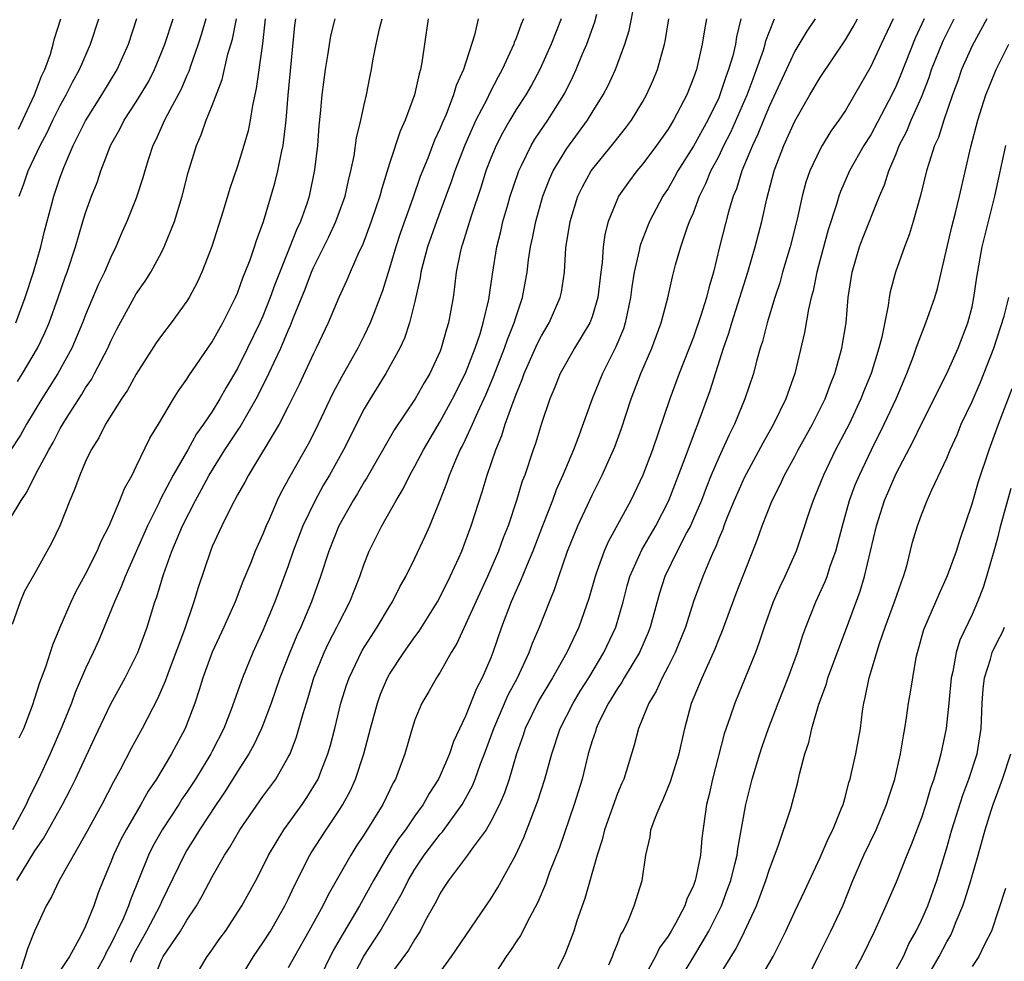
# Model space of a CAD drawing. Units: inches. Extents: x 2583000 to 2586000, y 1545000 to 1548000.
# Drawn here: x 2583498 to 2583576, y 1545533 to 1545607 of the extents above; entities that cross this region are included whole.
import ezdxf

# ---------------------------------------------------------------- set-up
doc = ezdxf.new("R2010")
doc.units = ezdxf.units.IN
doc.header["$MEASUREMENT"] = 0
doc.layers.add('LD25831545_2ft', color=104, linetype='Continuous')

msp = doc.modelspace()

# ---------------------------------------------------------------- linework, layer by layer
at = {"layer": 'LD25831545_2ft'}
for points, elevation in [([(2583511.419, 1545531), (2583512.611, 1545533), (2583512.782, 1545533.218), (2583513.598, 1545534.402), (2583514.036, 1545535), (2583515.348, 1545537), (2583516.441, 1545539), (2583517, 1545540.065), (2583517.453, 1545541), (2583518.662, 1545543), (2583520.104, 1545545), (2583520.467, 1545545.533), (2583521.236, 1545546.764), (2583521.357, 1545547), (2583521.566, 1545547.566), (2583522.133, 1545549), (2583522.329, 1545549.671), (2583522.675, 1545551), (2583523.167, 1545553), (2583523.597, 1545554.403), (2583523.801, 1545555), (2583524.843, 1545557.157), (2583526.037, 1545559), (2583527, 1545560.614), (2583527.247, 1545561), (2583527.821, 1545562.179), (2583528.293, 1545563), (2583529, 1545564.437), (2583529.817, 1545566.183), (2583530.175, 1545567), (2583531, 1545569.007), (2583531.56, 1545570.439), (2583531.742, 1545571), (2583532.263, 1545572.263), (2583532.591, 1545573), (2583532.737, 1545573.263), (2583533, 1545573.81), (2583533.545, 1545575), (2583533.968, 1545575.968), (2583534.629, 1545577.371), (2583535.215, 1545578.785), (2583536.081, 1545581), (2583536.311, 1545581.689), (2583536.853, 1545583), (2583537, 1545583.503), (2583537.505, 1545585), (2583537.862, 1545587), (2583537.976, 1545587.976), (2583538.133, 1545589), (2583538.294, 1545589.707), (2583538.543, 1545591), (2583539.118, 1545593), (2583539.645, 1545594.355), (2583539.935, 1545595), (2583541, 1545596.78), (2583542.624, 1545599), (2583543, 1545599.623), (2583543.873, 1545601), (2583544.258, 1545601.742), (2583544.838, 1545603), (2583545.582, 1545605), (2583545.92, 1545606.08), (2583546.364, 1545608.364)], 8056), ([(2583508.311, 1545531), (2583509, 1545532.736), (2583509.134, 1545533), (2583510.492, 1545535), (2583511, 1545535.852), (2583511.767, 1545537), (2583512.217, 1545537.783), (2583513, 1545539.284), (2583513.978, 1545541), (2583514.383, 1545541.617), (2583515.181, 1545543), (2583517, 1545545.613), (2583518.016, 1545547), (2583519, 1545548.712), (2583519.142, 1545549), (2583519.662, 1545550.338), (2583520.173, 1545552.173), (2583520.567, 1545553.433), (2583521.026, 1545555), (2583521.841, 1545557), (2583522.213, 1545557.787), (2583522.852, 1545559), (2583523, 1545559.314), (2583523.872, 1545561), (2583524.661, 1545563), (2583525, 1545563.985), (2583525.402, 1545565), (2583526.387, 1545567), (2583527.528, 1545569), (2583528.085, 1545569.915), (2583528.61, 1545571), (2583529, 1545571.691), (2583529.677, 1545573), (2583531, 1545575.212), (2583531.981, 1545577), (2583533, 1545579.052), (2583533.751, 1545581), (2583534.153, 1545582.153), (2583534.406, 1545583), (2583534.843, 1545584.842), (2583535.132, 1545586.868), (2583535.479, 1545589), (2583535.782, 1545590.219), (2583535.956, 1545591), (2583536.338, 1545592.338), (2583536.532, 1545593), (2583537.15, 1545594.85), (2583537.209, 1545595), (2583537.429, 1545595.429), (2583538.178, 1545597), (2583538.483, 1545597.517), (2583539.495, 1545599), (2583540.762, 1545601), (2583540.846, 1545601.154), (2583541.514, 1545602.486), (2583541.748, 1545603), (2583542.25, 1545604.25), (2583542.569, 1545605), (2583543.219, 1545606.782), (2583543.382, 1545607.382)], 8054), ([(2583497, 1545567.453), (2583497.922, 1545569), (2583498.358, 1545569.642), (2583499.033, 1545571.032), (2583500.092, 1545573), (2583500.429, 1545573.571), (2583501, 1545574.668), (2583501.496, 1545575.496), (2583502.668, 1545577.332), (2583503, 1545577.89), (2583503.456, 1545578.544), (2583503.708, 1545579), (2583504.751, 1545581), (2583505, 1545581.574), (2583505.476, 1545582.524), (2583506.824, 1545585), (2583507, 1545585.303), (2583507.707, 1545586.293), (2583508.151, 1545587), (2583509, 1545588.573), (2583509.214, 1545589), (2583510.008, 1545591), (2583510.627, 1545593), (2583511.108, 1545594.892), (2583511.747, 1545597), (2583512.136, 1545597.864), (2583512.526, 1545599), (2583513, 1545600.177), (2583513.771, 1545602.228), (2583514.235, 1545604.235), (2583514.587, 1545605.413), (2583514.91, 1545607)], 8036), ([(2583512.502, 1545607), (2583512.163, 1545605.837), (2583511.887, 1545605), (2583511.277, 1545603.277), (2583511.142, 1545602.858), (2583511, 1545602.552), (2583510.543, 1545601.457), (2583509.461, 1545599.461), (2583509.229, 1545599), (2583508.539, 1545597.461), (2583508.299, 1545597), (2583507.96, 1545595.96), (2583507.673, 1545595), (2583507.531, 1545594.469), (2583507, 1545592.863), (2583506.253, 1545591), (2583505.866, 1545590.134), (2583505.398, 1545589), (2583505, 1545588.205), (2583504.491, 1545587), (2583503.998, 1545586.002), (2583503, 1545583.633), (2583502.757, 1545583), (2583501.91, 1545581), (2583500.81, 1545579), (2583499.541, 1545577), (2583498.336, 1545575), (2583497.85, 1545574.15), (2583497, 1545572.826)], 8034), ([(2583517.19, 1545607), (2583516.958, 1545605.041), (2583516.478, 1545601.522), (2583516.166, 1545600.166), (2583515.991, 1545599), (2583515.828, 1545598.172), (2583515.5, 1545597), (2583515, 1545595.383), (2583514.386, 1545593.614), (2583513.865, 1545591.865), (2583512.961, 1545589.039), (2583512.172, 1545587), (2583511.805, 1545586.195), (2583511.174, 1545585), (2583511, 1545584.718), (2583509.758, 1545583), (2583509, 1545582.018), (2583508.578, 1545581.422), (2583507, 1545578.967), (2583506.31, 1545577.689), (2583505.831, 1545577), (2583504.571, 1545575), (2583504.054, 1545573.946), (2583503.438, 1545573), (2583503, 1545572.072), (2583502.533, 1545571), (2583502.135, 1545569.865), (2583501.743, 1545569), (2583500.954, 1545567), (2583500.334, 1545565.666), (2583499, 1545563.244), (2583498.181, 1545561.819), (2583497.819, 1545561), (2583497.202, 1545559.202)], 8038), ([(2583522.675, 1545607), (2583522.338, 1545605.662), (2583522.105, 1545604.105), (2583521.921, 1545603), (2583521.662, 1545601), (2583521.533, 1545599.533), (2583521.426, 1545598.574), (2583521.307, 1545597), (2583521.086, 1545595.086), (2583520.658, 1545593), (2583520.496, 1545592.496), (2583519.969, 1545591), (2583519.653, 1545590.347), (2583519.138, 1545589), (2583517.95, 1545586.05), (2583517.578, 1545585), (2583517, 1545583.544), (2583516.76, 1545583), (2583515.796, 1545581), (2583515, 1545579.413), (2583514.098, 1545577.902), (2583513.609, 1545577), (2583513, 1545576.012), (2583512.322, 1545575), (2583511.763, 1545574.237), (2583511.073, 1545573), (2583509.923, 1545571), (2583508.92, 1545569.08), (2583508.787, 1545568.787), (2583507.886, 1545567), (2583506.124, 1545563), (2583505.82, 1545562.18), (2583505.276, 1545561), (2583505, 1545560.281), (2583504.031, 1545557.969), (2583503.604, 1545557), (2583503, 1545555.718), (2583502.178, 1545553.822), (2583501.873, 1545553), (2583501.111, 1545551.111), (2583500.201, 1545549), (2583499.268, 1545547), (2583498.513, 1545545.487), (2583498.294, 1545545), (2583497.216, 1545543)], 8042), ([(2583497.497, 1545583), (2583498.228, 1545585), (2583498.892, 1545587), (2583499.469, 1545589), (2583499.755, 1545590.245), (2583500.307, 1545592.307), (2583500.478, 1545593), (2583501, 1545594.515), (2583501.288, 1545595.288), (2583502.017, 1545597), (2583503, 1545598.967), (2583504.291, 1545601), (2583505.495, 1545603), (2583506.386, 1545605), (2583507.042, 1545607.042)], 8030), ([(2583497.56, 1545539), (2583499, 1545541.337), (2583499.686, 1545542.314), (2583501.177, 1545545), (2583501.805, 1545546.195), (2583502.2, 1545547), (2583503.728, 1545550.272), (2583505, 1545552.943), (2583506.119, 1545555), (2583507, 1545556.715), (2583507.129, 1545557), (2583507.855, 1545559), (2583508.474, 1545561), (2583508.62, 1545561.38), (2583509.15, 1545563.15), (2583509.808, 1545565), (2583510.648, 1545567), (2583511.671, 1545569), (2583512.149, 1545569.851), (2583512.757, 1545571), (2583514.003, 1545573), (2583515.201, 1545574.799), (2583516.463, 1545577), (2583517.324, 1545578.676), (2583517.857, 1545579.857), (2583518.407, 1545581), (2583519, 1545582.403), (2583519.191, 1545582.809), (2583519.425, 1545583.425), (2583520.332, 1545585.667), (2583520.833, 1545587), (2583521, 1545587.382), (2583522.205, 1545589.795), (2583522.762, 1545591), (2583523.492, 1545593), (2583523.757, 1545594.243), (2583523.956, 1545595), (2583524.21, 1545596.21), (2583524.39, 1545597.61), (2583524.736, 1545599), (2583525, 1545600.218), (2583525.19, 1545601), (2583525.479, 1545602.52), (2583525.586, 1545603), (2583525.694, 1545603.694), (2583525.947, 1545605), (2583526.213, 1545606.213), (2583526.428, 1545607)], 8044), ([(2583497.614, 1545578.386), (2583498.003, 1545579), (2583499.206, 1545581), (2583499.781, 1545582.219), (2583500.116, 1545583), (2583500.845, 1545585), (2583501.39, 1545586.61), (2583501.545, 1545587), (2583502.192, 1545589), (2583502.78, 1545591), (2583503, 1545591.7), (2583503.472, 1545593), (2583503.899, 1545594.101), (2583504.202, 1545595), (2583504.935, 1545596.935), (2583505, 1545597.073), (2583505.698, 1545598.302), (2583506.04, 1545599), (2583507, 1545600.458), (2583507.339, 1545601), (2583507.954, 1545602.046), (2583508.446, 1545603), (2583509, 1545604.345), (2583509.25, 1545605), (2583509.907, 1545607)], 8032), ([(2583497.71, 1545598.29), (2583498.955, 1545601), (2583499.519, 1545602.48), (2583499.772, 1545603), (2583500.214, 1545604.214), (2583500.439, 1545605), (2583500.532, 1545605.468), (2583501.037, 1545607)], 8026), ([(2583497.759, 1545550.241), (2583498.108, 1545551), (2583498.803, 1545552.803), (2583499, 1545553.372), (2583499.388, 1545554.612), (2583499.855, 1545555.855), (2583500.411, 1545557.589), (2583500.993, 1545559), (2583501.86, 1545561), (2583502.228, 1545561.772), (2583503, 1545563.182), (2583503.899, 1545565), (2583504.219, 1545565.781), (2583504.853, 1545567), (2583505.713, 1545569), (2583506.059, 1545569.941), (2583506.663, 1545571), (2583507, 1545571.671), (2583508.079, 1545573.921), (2583508.749, 1545575), (2583509.936, 1545577), (2583510.344, 1545577.656), (2583511, 1545578.571), (2583511.159, 1545578.841), (2583513, 1545581.511), (2583513.527, 1545582.473), (2583513.838, 1545583), (2583514.847, 1545585), (2583515, 1545585.356), (2583515.427, 1545586.573), (2583515.612, 1545587), (2583515.994, 1545587.994), (2583516.335, 1545589), (2583516.487, 1545589.513), (2583517.045, 1545591), (2583517.952, 1545594.048), (2583518.183, 1545595), (2583518.459, 1545596.459), (2583518.59, 1545597), (2583518.825, 1545599), (2583518.986, 1545600.986), (2583519.521, 1545606.478), (2583519.591, 1545607)], 8040), ([(2583497.761, 1545593), (2583498.098, 1545593.902), (2583498.473, 1545595), (2583499.408, 1545597), (2583499.959, 1545598.041), (2583500.407, 1545599), (2583501, 1545600.177), (2583501.464, 1545601), (2583501.976, 1545602.024), (2583502.521, 1545603), (2583503.397, 1545605), (2583504.032, 1545607)], 8028), ([(2583530.039, 1545607), (2583529.553, 1545603.553), (2583529.44, 1545603), (2583529.328, 1545602.672), (2583528.962, 1545601), (2583528.233, 1545599), (2583527.846, 1545598.155), (2583527, 1545595.594), (2583526.388, 1545593.613), (2583526.237, 1545593), (2583525.558, 1545591), (2583524.854, 1545589.146), (2583524.579, 1545588.579), (2583523.89, 1545587), (2583523.63, 1545586.37), (2583523, 1545585.011), (2583522.16, 1545583), (2583521.211, 1545581), (2583521, 1545580.591), (2583519.861, 1545578.139), (2583519, 1545576.396), (2583518.289, 1545575), (2583515.86, 1545571), (2583515.571, 1545570.43), (2583515, 1545569.443), (2583514.49, 1545568.49), (2583513.757, 1545567), (2583513.526, 1545566.474), (2583513, 1545565.355), (2583512.853, 1545565), (2583511.882, 1545562.118), (2583511.549, 1545561), (2583510.796, 1545558.796), (2583509.595, 1545555.595), (2583509.284, 1545554.716), (2583508.678, 1545553.322), (2583507.47, 1545551), (2583506.588, 1545549.412), (2583505.722, 1545547.722), (2583505.211, 1545546.789), (2583504.292, 1545545), (2583503, 1545542.633), (2583500.924, 1545539), (2583500.314, 1545537.686), (2583499.883, 1545537), (2583498.955, 1545535), (2583498.411, 1545533.589), (2583498.239, 1545533), (2583497.852, 1545531.852)], 8046), ([(2583534.01, 1545607), (2583533.715, 1545605.715), (2583532.848, 1545603), (2583532.262, 1545601.738), (2583532.058, 1545601), (2583531.461, 1545599.461), (2583531.174, 1545598.826), (2583531, 1545598.381), (2583530.558, 1545597.442), (2583530.014, 1545596.014), (2583529.431, 1545594.569), (2583528.847, 1545592.847), (2583527.865, 1545590.135), (2583527.491, 1545589), (2583527, 1545587.318), (2583526.449, 1545585.551), (2583525.751, 1545583.751), (2583525.478, 1545583), (2583525, 1545582.006), (2583524.49, 1545581), (2583523.223, 1545578.777), (2583522.527, 1545577.473), (2583521.371, 1545575), (2583521, 1545574.259), (2583520.567, 1545573.433), (2583519.117, 1545570.883), (2583519, 1545570.64), (2583518.417, 1545569.583), (2583518.136, 1545569), (2583517.484, 1545567.484), (2583517.26, 1545567), (2583517, 1545566.332), (2583516.401, 1545565), (2583516.017, 1545564.018), (2583515.418, 1545562.582), (2583514.804, 1545561), (2583513.913, 1545559), (2583512.992, 1545557.008), (2583512.258, 1545555), (2583511.967, 1545554.033), (2583511.618, 1545553), (2583510.87, 1545551), (2583509.795, 1545549), (2583508.586, 1545547), (2583507.947, 1545546.053), (2583507.371, 1545545), (2583506.201, 1545543), (2583505.782, 1545542.218), (2583505.207, 1545541), (2583505, 1545540.446), (2583504.387, 1545539), (2583503.997, 1545538.003), (2583503.643, 1545537), (2583503, 1545535.388), (2583502.631, 1545534.631), (2583501.717, 1545533), (2583501, 1545531.878)], 8048), ([(2583537.582, 1545607), (2583537.404, 1545606.596), (2583537, 1545605.493), (2583536.85, 1545605.15), (2583536.806, 1545605), (2583536.667, 1545604.667), (2583535.905, 1545603), (2583535.575, 1545602.426), (2583534.889, 1545601.111), (2583534.708, 1545600.708), (2583533.827, 1545599), (2583532.952, 1545597.048), (2583532.155, 1545595), (2583531.862, 1545594.138), (2583531.45, 1545593), (2583530.701, 1545591), (2583529.997, 1545589), (2583529.624, 1545587.624), (2583529.477, 1545587), (2583529.425, 1545586.575), (2583529, 1545584.688), (2583528.584, 1545583), (2583528.191, 1545581.809), (2583527.815, 1545581), (2583526.711, 1545579), (2583525.46, 1545577), (2583525, 1545576.226), (2583523.367, 1545573), (2583522.255, 1545571), (2583521.789, 1545570.211), (2583521.119, 1545569), (2583520.161, 1545567), (2583519.401, 1545565), (2583519, 1545563.827), (2583517.954, 1545561), (2583517, 1545558.712), (2583516.195, 1545557), (2583515.377, 1545555), (2583514.487, 1545552.487), (2583513.903, 1545551), (2583513, 1545549.195), (2583512.901, 1545549), (2583511.679, 1545547), (2583511, 1545545.966), (2583510.603, 1545545.397), (2583510.359, 1545545), (2583509.051, 1545543), (2583508.309, 1545541.691), (2583507.961, 1545541), (2583506.539, 1545537.461), (2583506.396, 1545537), (2583505.956, 1545535.956), (2583505.502, 1545535), (2583505.327, 1545534.673), (2583505, 1545533.951), (2583504.652, 1545533.348), (2583504.5, 1545533), (2583503.895, 1545531.895)], 8050), ([(2583540.551, 1545607), (2583539.76, 1545605), (2583538.869, 1545603), (2583538.215, 1545601.785), (2583537.757, 1545601), (2583537, 1545599.85), (2583536.488, 1545599), (2583535.949, 1545598.051), (2583535.413, 1545597), (2583535, 1545596.006), (2583534.616, 1545595), (2583534.234, 1545593.766), (2583533.442, 1545591.442), (2583532.769, 1545589.231), (2583532.681, 1545589), (2583532.577, 1545588.577), (2583532.259, 1545587), (2583532.135, 1545585.865), (2583532.015, 1545585), (2583531.67, 1545583), (2583531.498, 1545582.502), (2583531.09, 1545581), (2583531, 1545580.777), (2583530.175, 1545579), (2583529.735, 1545578.265), (2583529.032, 1545577), (2583527.403, 1545574.597), (2583525.212, 1545570.788), (2583525, 1545570.464), (2583524.463, 1545569.537), (2583524.129, 1545569), (2583522.997, 1545567), (2583522.212, 1545565), (2583521.562, 1545563), (2583520.843, 1545561), (2583519.995, 1545559), (2583519.675, 1545558.325), (2583519.118, 1545557), (2583518.332, 1545555), (2583517.651, 1545553), (2583517, 1545551.263), (2583516.895, 1545551), (2583516.289, 1545549.711), (2583515.902, 1545549), (2583515, 1545547.597), (2583514.004, 1545545.996), (2583513.315, 1545545), (2583511.998, 1545543), (2583511.63, 1545542.37), (2583511, 1545541.38), (2583510.779, 1545541), (2583509, 1545537.313), (2583508.869, 1545537), (2583507.815, 1545535), (2583506.808, 1545533.192), (2583506.505, 1545532.505)], 8052), ([(2583515.039, 1545531), (2583516.253, 1545533), (2583517, 1545534.077), (2583517.589, 1545535), (2583518.744, 1545537), (2583519, 1545537.514), (2583519.471, 1545538.529), (2583520.719, 1545541), (2583520.823, 1545541.177), (2583521.997, 1545543), (2583523, 1545544.492), (2583523.325, 1545545), (2583523.911, 1545546.089), (2583524.32, 1545547), (2583524.969, 1545549), (2583525.494, 1545551), (2583526.04, 1545553), (2583526.294, 1545553.706), (2583526.835, 1545555), (2583527, 1545555.288), (2583528.131, 1545557), (2583529, 1545558.218), (2583529.337, 1545558.663), (2583530.783, 1545561), (2583531, 1545561.393), (2583531.799, 1545563), (2583532.465, 1545564.465), (2583532.699, 1545565), (2583533, 1545565.764), (2583533.454, 1545567), (2583534.317, 1545569.683), (2583534.709, 1545571), (2583535.389, 1545573), (2583535.871, 1545574.129), (2583536.144, 1545575), (2583536.761, 1545576.761), (2583536.901, 1545577.099), (2583537, 1545577.388), (2583537.47, 1545578.53), (2583537.628, 1545579), (2583538.671, 1545581.329), (2583539, 1545581.98), (2583539.614, 1545583), (2583540.484, 1545585), (2583540.569, 1545585.431), (2583540.811, 1545587), (2583540.931, 1545588.931), (2583541.253, 1545591), (2583541.876, 1545593), (2583542.24, 1545593.76), (2583542.92, 1545595), (2583544.748, 1545597.252), (2583545.628, 1545598.372), (2583546.101, 1545599), (2583547, 1545600.48), (2583547.293, 1545601), (2583547.817, 1545602.183), (2583548.15, 1545603), (2583548.72, 1545605), (2583548.77, 1545605.23), (2583549.049, 1545607)], 8058), ([(2583552.024, 1545607), (2583551.866, 1545606.134), (2583551.702, 1545605), (2583551.23, 1545603), (2583551, 1545602.342), (2583550.475, 1545601), (2583549.432, 1545599), (2583549, 1545598.303), (2583548.083, 1545597), (2583547, 1545595.561), (2583546.525, 1545595), (2583545.876, 1545594.124), (2583545.094, 1545593), (2583545, 1545592.799), (2583544.268, 1545591), (2583544.003, 1545589.997), (2583543.859, 1545589), (2583543.787, 1545587.788), (2583543.675, 1545587), (2583543.454, 1545585), (2583543, 1545583.474), (2583542.823, 1545583), (2583541.617, 1545581), (2583541, 1545579.943), (2583540.485, 1545579), (2583540.065, 1545577.935), (2583539.666, 1545577), (2583539, 1545575.07), (2583538.517, 1545573.483), (2583538.341, 1545573), (2583537.673, 1545571), (2583537.488, 1545570.512), (2583537.032, 1545569), (2583536.357, 1545567), (2583535.973, 1545566.027), (2583535.601, 1545565), (2583534.728, 1545563), (2583533.807, 1545561), (2583532.312, 1545557.688), (2583531.879, 1545557), (2583531, 1545555.441), (2583530.711, 1545555), (2583530.096, 1545553.904), (2583529.554, 1545553), (2583529, 1545551.662), (2583528.775, 1545551), (2583528.204, 1545549), (2583527.474, 1545547), (2583527.298, 1545546.702), (2583526.477, 1545545), (2583525, 1545542.615), (2583524.351, 1545541.649), (2583523.945, 1545541), (2583522.145, 1545537.855), (2583521.724, 1545537), (2583520.635, 1545535), (2583519.494, 1545533), (2583519, 1545532.089)], 8060), ([(2583554.75, 1545607), (2583554.406, 1545605.594), (2583554.314, 1545605), (2583554.102, 1545604.102), (2583553.782, 1545603), (2583553.561, 1545602.439), (2583553.098, 1545601), (2583553, 1545600.774), (2583552.127, 1545599), (2583551, 1545596.96), (2583549.759, 1545595), (2583549.5, 1545594.5), (2583549, 1545593.618), (2583548.592, 1545593), (2583547.538, 1545591), (2583547.38, 1545590.62), (2583546.812, 1545589.188), (2583546.765, 1545589), (2583546.72, 1545588.72), (2583546.31, 1545587), (2583546.135, 1545585.865), (2583546.032, 1545585), (2583545.762, 1545583.762), (2583545.619, 1545583), (2583545.465, 1545582.535), (2583544.879, 1545581.121), (2583543.81, 1545579), (2583543.013, 1545577), (2583541.871, 1545573.871), (2583541.527, 1545573), (2583540.697, 1545571), (2583540.17, 1545569.83), (2583539.871, 1545569), (2583539.084, 1545567), (2583538.318, 1545565), (2583537.813, 1545563.813), (2583537.356, 1545562.644), (2583537, 1545561.88), (2583536.617, 1545561), (2583535.855, 1545559), (2583535.168, 1545557), (2583535, 1545556.573), (2583534.327, 1545555), (2583533.864, 1545554.136), (2583533, 1545551.959), (2583532.05, 1545549.95), (2583531.74, 1545549), (2583531, 1545547.271), (2583530.874, 1545547), (2583530.132, 1545545.868), (2583529.663, 1545545), (2583529, 1545544.09), (2583528.252, 1545543), (2583527.719, 1545542.281), (2583526.904, 1545541), (2583525.734, 1545539), (2583524.625, 1545537), (2583523.276, 1545534.724), (2583522.544, 1545533.456), (2583521.328, 1545531)], 8062), ([(2583523.911, 1545531), (2583524.984, 1545533.016), (2583526.274, 1545535), (2583527.986, 1545538.014), (2583528.464, 1545539), (2583529, 1545539.892), (2583529.744, 1545541), (2583531, 1545542.642), (2583531.171, 1545542.829), (2583532.734, 1545545), (2583533.544, 1545546.456), (2583533.765, 1545547), (2583534.197, 1545548.197), (2583534.51, 1545549), (2583535.227, 1545551), (2583536.36, 1545553.64), (2583537.096, 1545555), (2583538.034, 1545557), (2583538.286, 1545557.713), (2583538.834, 1545559), (2583539.622, 1545561), (2583540.028, 1545561.972), (2583540.364, 1545563), (2583541.06, 1545565), (2583541.88, 1545567), (2583543, 1545569.407), (2583543.794, 1545571), (2583544.695, 1545573), (2583544.781, 1545573.22), (2583545.33, 1545574.669), (2583546.095, 1545577), (2583546.851, 1545579), (2583547.727, 1545581), (2583548.465, 1545583), (2583548.988, 1545584.988), (2583549.351, 1545586.649), (2583549.597, 1545587.597), (2583549.994, 1545589), (2583550.512, 1545590.512), (2583550.7, 1545591), (2583551, 1545591.694), (2583551.491, 1545593), (2583551.988, 1545594.012), (2583552.384, 1545595), (2583553, 1545596.156), (2583553.403, 1545597), (2583553.946, 1545598.054), (2583555.246, 1545601), (2583555.713, 1545602.287), (2583555.992, 1545603), (2583556.528, 1545604.527), (2583556.668, 1545605), (2583556.726, 1545605.274), (2583557, 1545606.024), (2583557.407, 1545607)], 8064), ([(2583560.615, 1545607), (2583559.963, 1545606.037), (2583559, 1545604.456), (2583557, 1545600.148), (2583556.526, 1545599), (2583556.098, 1545597.901), (2583555.659, 1545597), (2583554.825, 1545595), (2583554.402, 1545593.599), (2583554.146, 1545593), (2583553.773, 1545591.773), (2583553.067, 1545589), (2583552.578, 1545587), (2583552.211, 1545585.789), (2583552.038, 1545585), (2583551.596, 1545583.596), (2583551, 1545581.884), (2583549.873, 1545579), (2583549.13, 1545577), (2583547.769, 1545573), (2583547.008, 1545571), (2583546.055, 1545569), (2583544.265, 1545565.735), (2583543.946, 1545565), (2583543.383, 1545563.383), (2583543.234, 1545563), (2583542.747, 1545561.253), (2583541.951, 1545559), (2583541.013, 1545557), (2583539.877, 1545555), (2583538.795, 1545553.205), (2583537.715, 1545551), (2583537.543, 1545550.457), (2583537.024, 1545549), (2583536.443, 1545547), (2583536.087, 1545545.913), (2583535.679, 1545545), (2583535, 1545543.642), (2583534.627, 1545543), (2583533.516, 1545541.516), (2583533.154, 1545541), (2583531.646, 1545539), (2583531.402, 1545538.598), (2583531, 1545537.987), (2583530.672, 1545537.328), (2583529.849, 1545535.849), (2583529.413, 1545535), (2583529.26, 1545534.74), (2583529, 1545534.366), (2583528.5, 1545533.5), (2583527, 1545531.465)], 8066), ([(2583529, 1545529.016), (2583531.902, 1545533), (2583535, 1545537.545), (2583535.552, 1545538.448), (2583536.979, 1545541.021), (2583537.609, 1545542.391), (2583538.72, 1545545.28), (2583539.268, 1545547), (2583539.812, 1545549), (2583540.487, 1545551), (2583541.503, 1545553), (2583542.061, 1545553.939), (2583542.735, 1545555), (2583543.936, 1545557), (2583544.872, 1545559), (2583545.44, 1545561), (2583545.761, 1545562.239), (2583545.974, 1545563), (2583546.914, 1545565.086), (2583548.034, 1545567), (2583549.07, 1545569), (2583550.35, 1545572.351), (2583551.239, 1545574.761), (2583551.347, 1545575), (2583552.32, 1545577.68), (2583553.373, 1545581), (2583553.799, 1545582.201), (2583554.023, 1545583), (2583555.304, 1545587), (2583555.886, 1545589), (2583556.396, 1545591), (2583556.799, 1545592.799), (2583557.373, 1545595), (2583558.127, 1545597), (2583559, 1545598.943), (2583560.191, 1545601), (2583561, 1545602.375), (2583563, 1545605.351), (2583563.617, 1545606.383), (2583563.957, 1545607)], 8068), ([(2583566.768, 1545607), (2583565.813, 1545605), (2583565, 1545603.239), (2583563.725, 1545601), (2583563, 1545599.785), (2583562.482, 1545599), (2583561.863, 1545598.137), (2583561.154, 1545597), (2583561, 1545596.72), (2583560.19, 1545595), (2583559.888, 1545594.112), (2583559.599, 1545593), (2583559.195, 1545591.195), (2583558.629, 1545589), (2583558.045, 1545587), (2583557.821, 1545586.179), (2583557.428, 1545585), (2583556.823, 1545583), (2583556.461, 1545581.539), (2583556.282, 1545581), (2583555.99, 1545579.989), (2583555.733, 1545579), (2583555.065, 1545577), (2583554.24, 1545575), (2583553.819, 1545574.182), (2583553, 1545572.393), (2583552.41, 1545571), (2583552.005, 1545569.995), (2583551.628, 1545569), (2583551, 1545567.532), (2583550.76, 1545567), (2583550.477, 1545566.478), (2583549.727, 1545565), (2583548.745, 1545563), (2583548.322, 1545561.679), (2583547.589, 1545559), (2583547.425, 1545558.575), (2583546.818, 1545557.182), (2583546.735, 1545557), (2583545.537, 1545555), (2583545.35, 1545554.65), (2583545, 1545554.158), (2583544.289, 1545553), (2583543.587, 1545551.587), (2583543.317, 1545551), (2583543.255, 1545550.745), (2583543, 1545550.011), (2583542.69, 1545549), (2583542.201, 1545547), (2583541.587, 1545545), (2583540.413, 1545541.587), (2583539.643, 1545539.644), (2583539.31, 1545538.69), (2583538.718, 1545537.282), (2583538.052, 1545536.051), (2583537.351, 1545534.649), (2583537, 1545534.158), (2583536.545, 1545533.455), (2583536.2, 1545533), (2583534.919, 1545531)], 8070), ([(2583569.213, 1545607), (2583568.515, 1545605.485), (2583567.376, 1545602.624), (2583567, 1545601.721), (2583566.657, 1545601), (2583565, 1545597.856), (2583564.462, 1545597), (2583563.328, 1545595), (2583562.608, 1545593.392), (2583562.474, 1545593), (2583562.263, 1545592.264), (2583561.642, 1545590.358), (2583561, 1545588.004), (2583560.739, 1545587), (2583560.455, 1545585.545), (2583560.3, 1545585), (2583560.079, 1545584.079), (2583559.759, 1545582.242), (2583559.008, 1545579), (2583558.296, 1545577), (2583557.318, 1545575), (2583556.483, 1545573.517), (2583555, 1545570.771), (2583554.225, 1545569), (2583553.673, 1545567.673), (2583553.413, 1545567), (2583553.31, 1545566.69), (2583553, 1545565.987), (2583552.731, 1545565.269), (2583552.591, 1545565), (2583552.256, 1545564.256), (2583551.746, 1545563), (2583550.993, 1545561.006), (2583550.361, 1545559), (2583549.563, 1545557), (2583549, 1545555.882), (2583548.534, 1545555), (2583548.066, 1545553.934), (2583547.469, 1545553), (2583547, 1545551.823), (2583546.652, 1545551), (2583546.325, 1545549.675), (2583545.491, 1545547), (2583545.334, 1545546.666), (2583545, 1545545.848), (2583543.982, 1545543), (2583543.797, 1545542.203), (2583543.404, 1545541), (2583542.421, 1545537.579), (2583541.805, 1545535.805), (2583541.558, 1545535), (2583540.857, 1545533.143), (2583539.799, 1545531)], 8072), ([(2583544.327, 1545532.327), (2583544.614, 1545533), (2583544.708, 1545533.292), (2583545, 1545533.981), (2583545.279, 1545534.721), (2583545.45, 1545535), (2583545.863, 1545535.863), (2583546.325, 1545537), (2583546.95, 1545539), (2583547.235, 1545541), (2583547.572, 1545542.428), (2583547.648, 1545543), (2583547.993, 1545543.993), (2583548.424, 1545545), (2583548.615, 1545545.385), (2583549.201, 1545546.799), (2583549.866, 1545549), (2583550.321, 1545551), (2583550.86, 1545553), (2583551.686, 1545555), (2583552.72, 1545557.279), (2583553, 1545558.014), (2583553.287, 1545558.713), (2583554.365, 1545561.635), (2583556.059, 1545565.941), (2583556.422, 1545567), (2583557.223, 1545569), (2583557.828, 1545570.172), (2583558.203, 1545571), (2583559, 1545572.458), (2583559.28, 1545573), (2583560.399, 1545575), (2583561.407, 1545577), (2583561.817, 1545578.183), (2583562.156, 1545579), (2583562.62, 1545580.62), (2583562.713, 1545581), (2583563.049, 1545583), (2583563.227, 1545585), (2583563.527, 1545587), (2583564.126, 1545589), (2583564.36, 1545589.64), (2583565.682, 1545593), (2583566.089, 1545593.911), (2583566.427, 1545595), (2583567, 1545596.348), (2583567.252, 1545597), (2583567.847, 1545598.153), (2583568.185, 1545599), (2583569, 1545600.841), (2583569.61, 1545602.39), (2583569.805, 1545603), (2583570.719, 1545605.281), (2583571.596, 1545607)], 8074), ([(2583574.175, 1545607), (2583573, 1545604.887), (2583572.163, 1545603), (2583571.87, 1545602.13), (2583571.455, 1545601), (2583570.766, 1545599), (2583570.347, 1545597.653), (2583570.041, 1545597), (2583569.579, 1545595.579), (2583569.418, 1545595), (2583568.94, 1545593.06), (2583568.363, 1545591), (2583568.05, 1545589.95), (2583567.671, 1545589), (2583566.95, 1545587), (2583566.535, 1545585.465), (2583566.456, 1545585), (2583566.389, 1545584.389), (2583565.878, 1545581.877), (2583565.653, 1545581), (2583565.031, 1545579), (2583564.44, 1545577.56), (2583564.23, 1545577), (2583563.286, 1545575), (2583562.227, 1545573), (2583561.26, 1545571), (2583560.624, 1545569.377), (2583560.454, 1545569), (2583560.162, 1545568.162), (2583559.594, 1545566.406), (2583559.116, 1545565), (2583558.221, 1545563), (2583557.821, 1545562.179), (2583557.292, 1545561), (2583556.574, 1545559), (2583556.201, 1545557.799), (2583555.905, 1545557), (2583555.095, 1545555), (2583554.257, 1545553), (2583553.904, 1545551.904), (2583553.435, 1545550.565), (2583552.497, 1545547), (2583552.236, 1545545.764), (2583552.041, 1545545), (2583551.667, 1545542.333), (2583551.549, 1545541), (2583551.2, 1545539.2), (2583551.15, 1545539), (2583551, 1545538.587), (2583550.486, 1545537.514), (2583550.328, 1545537), (2583549.579, 1545535.58), (2583549.252, 1545535), (2583549, 1545534.584), (2583548.331, 1545533.669), (2583548.005, 1545533), (2583546.907, 1545531)], 8076), ([(2583549.828, 1545531), (2583551.02, 1545533), (2583551.774, 1545534.226), (2583552.214, 1545535), (2583553.213, 1545537), (2583553.7, 1545538.3), (2583553.943, 1545539), (2583554.27, 1545540.27), (2583554.441, 1545541), (2583554.5, 1545541.5), (2583555.129, 1545545), (2583555.636, 1545547), (2583556.241, 1545549), (2583556.43, 1545549.57), (2583556.935, 1545551), (2583557.688, 1545553), (2583558.474, 1545555), (2583559.23, 1545557), (2583559.647, 1545558.353), (2583559.889, 1545559), (2583560.663, 1545561), (2583561.401, 1545562.599), (2583561.551, 1545563), (2583561.811, 1545563.811), (2583562.241, 1545565), (2583562.406, 1545565.594), (2583562.76, 1545567), (2583563.331, 1545569), (2583563.779, 1545570.221), (2583564.102, 1545571), (2583565.068, 1545573), (2583566.072, 1545575), (2583567.002, 1545577), (2583567.859, 1545579), (2583568.378, 1545580.377), (2583568.6, 1545581), (2583568.688, 1545581.312), (2583569.363, 1545583), (2583570.062, 1545585), (2583570.275, 1545585.725), (2583571.397, 1545590.603), (2583571.694, 1545591.693), (2583572.022, 1545593), (2583572.915, 1545596.915), (2583573.459, 1545599), (2583574.1, 1545601), (2583574.345, 1545601.655), (2583574.905, 1545603), (2583575.915, 1545605)], 8078), ([(2583552.746, 1545531), (2583554.368, 1545533.632), (2583555.042, 1545534.958), (2583555.972, 1545537), (2583556.72, 1545539), (2583557, 1545539.888), (2583557.701, 1545541.702), (2583558.679, 1545544.679), (2583558.828, 1545545.172), (2583559.24, 1545546.76), (2583559.385, 1545547.384), (2583559.799, 1545549), (2583560.11, 1545549.89), (2583560.359, 1545551), (2583560.9, 1545552.9), (2583561.496, 1545554.504), (2583561.623, 1545555), (2583563.1, 1545558.9), (2583564.162, 1545561.838), (2583564.521, 1545563), (2583565.452, 1545567), (2583566.096, 1545569), (2583567, 1545571.109), (2583568.341, 1545573.66), (2583569, 1545575.033), (2583570.014, 1545577), (2583570.324, 1545577.676), (2583571.009, 1545579), (2583571.911, 1545581), (2583572.68, 1545583), (2583573, 1545584.28), (2583573.157, 1545585), (2583573.393, 1545586.607), (2583573.813, 1545589), (2583574.065, 1545590.065), (2583574.806, 1545593), (2583575.662, 1545597)], 8080), ([(2583555.729, 1545530.271), (2583557.291, 1545533), (2583558.295, 1545535), (2583559, 1545536.534), (2583559.803, 1545538.197), (2583561, 1545540.807), (2583561.66, 1545542.34), (2583562.001, 1545543), (2583562.702, 1545544.702), (2583562.814, 1545545), (2583563, 1545545.652), (2583563.278, 1545546.723), (2583563.369, 1545547), (2583563.495, 1545547.495), (2583563.837, 1545549), (2583564.184, 1545551), (2583564.344, 1545552.344), (2583564.45, 1545553), (2583564.574, 1545553.426), (2583564.882, 1545555), (2583565.693, 1545557.692), (2583566.134, 1545559), (2583566.876, 1545561), (2583567.424, 1545562.577), (2583567.596, 1545563), (2583567.842, 1545563.842), (2583568.313, 1545565.687), (2583568.688, 1545567), (2583569, 1545567.847), (2583569.461, 1545569), (2583569.829, 1545569.829), (2583571, 1545572.319), (2583571.28, 1545573), (2583571.822, 1545574.178), (2583572.151, 1545575), (2583573, 1545576.809), (2583573.679, 1545578.321), (2583574.723, 1545581), (2583575.535, 1545583.535), (2583575.9, 1545585)], 8082), ([(2583558.921, 1545529.08), (2583560.895, 1545533.105), (2583561.847, 1545535), (2583562.799, 1545537), (2583563.592, 1545539), (2583564.454, 1545541), (2583565.432, 1545543), (2583566.255, 1545545), (2583566.425, 1545545.575), (2583566.893, 1545547), (2583567.363, 1545549), (2583567.583, 1545550.417), (2583567.697, 1545551), (2583567.835, 1545551.835), (2583567.995, 1545553), (2583568.143, 1545553.857), (2583568.315, 1545555), (2583568.595, 1545556.595), (2583568.682, 1545557), (2583569.194, 1545558.806), (2583569.263, 1545559), (2583570.147, 1545561), (2583570.396, 1545561.604), (2583571.065, 1545563.065), (2583571.774, 1545565), (2583572.065, 1545565.935), (2583573, 1545568.734), (2583573.521, 1545570.479), (2583574.352, 1545573), (2583575.081, 1545575), (2583576.166, 1545577.834)], 8084), ([(2583576.064, 1545569.936), (2583575.191, 1545566.809), (2583575, 1545566.019), (2583574.717, 1545565), (2583574.142, 1545563), (2583573.872, 1545562.128), (2583573.442, 1545561), (2583573, 1545559.984), (2583572.042, 1545557.958), (2583571.751, 1545557), (2583571.481, 1545555.481), (2583571.361, 1545555), (2583571.181, 1545553), (2583570.963, 1545551), (2583570.54, 1545549), (2583570.39, 1545548.39), (2583569.981, 1545547), (2583569.724, 1545546.276), (2583569.355, 1545545), (2583569, 1545543.939), (2583568.207, 1545541.793), (2583567.863, 1545541), (2583567, 1545538.851), (2583566.204, 1545537), (2583565.298, 1545535), (2583564.319, 1545533), (2583563.557, 1545531.557)], 8086), ([(2583567, 1545531.933), (2583567.578, 1545533), (2583568.01, 1545533.99), (2583568.583, 1545535), (2583569, 1545535.857), (2583569.505, 1545537), (2583570.215, 1545539), (2583571, 1545541.557), (2583571.418, 1545543), (2583572.273, 1545545.727), (2583572.743, 1545547), (2583573.399, 1545549), (2583573.736, 1545551), (2583573.798, 1545553), (2583573.879, 1545554.121), (2583573.974, 1545555), (2583574.45, 1545556.45), (2583574.601, 1545557), (2583575, 1545557.858), (2583575.41, 1545558.59), (2583575.572, 1545559)], 8088), ([(2583569.25, 1545531), (2583570.398, 1545533), (2583571, 1545534.152), (2583571.317, 1545534.683), (2583571.466, 1545535), (2583571.75, 1545535.75), (2583572.279, 1545537), (2583572.461, 1545537.539), (2583572.904, 1545539), (2583573.492, 1545541), (2583574.05, 1545543), (2583574.516, 1545544.516), (2583574.671, 1545545), (2583575.41, 1545547), (2583576.059, 1545549)], 8090), ([(2583575.635, 1545538.364), (2583574.534, 1545535), (2583574.031, 1545534.031), (2583573.55, 1545533), (2583573, 1545532.202)], 8092)]:
    msp.add_lwpolyline(points, dxfattribs=dict(at, elevation=elevation))

doc.saveas('drawing.dxf')
